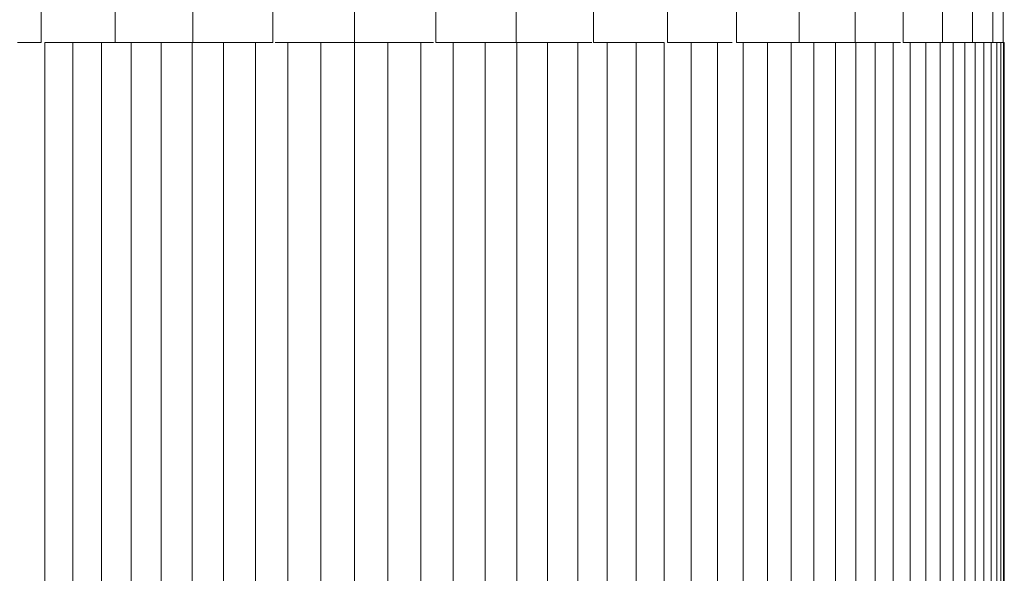
# Model space of a CAD drawing. Units: inches. Extents: x 17 to 7275, y 6 to 5139.
# Drawn here: x 3830 to 3917, y 3385 to 3433 of the extents above; entities that cross this region are included whole.
import ezdxf

# ---------------------------------------------------------------- set-up
doc = ezdxf.new("R2010")
doc.units = ezdxf.units.IN
doc.header["$MEASUREMENT"] = 0

# ---------------------------------------------------------------- blocks, each defined once
blk = doc.blocks.new('4009_DWG-628036-North')
at = {"lineweight": 9}
for p, q in [((-16428.319, 903), (-16428.319, 900)), ((-16421.842, 903), (-16421.842, 900)), ((-16415.035, 903), (-16415.035, 900)), ((-16408.003, 903), (-16408.003, 900)), ((-16400.859, 903), (-16400.859, 900)), ((-16393.715, 903), (-16393.715, 900)), ((-16386.684, 903), (-16386.684, 900)), ((-16379.876, 903), (-16379.876, 900)), ((-16373.399, 903), (-16373.399, 900)), ((-16367.355, 903), (-16367.355, 900)), ((-16361.84, 903), (-16361.84, 900)), ((-16356.94, 903), (-16356.94, 900)), ((-16352.733, 903), (-16352.733, 900)), ((-16349.284, 903), (-16349.284, 900)), ((-16346.649, 903), (-16346.649, 900)), ((-16344.869, 903), (-16344.869, 900)), ((-16343.972, 903), (-16343.972, 900)), ((-16343.972, 903), (-16343.972, 900)), ((-16430.403, 900), (-16428.319, 900)), ((-16428.016, 900), (-16425.559, 900)), ((-16428.016, 900), (-16428.016, 0)), ((-16425.559, 900), (-16423.034, 900)), ((-16425.559, 900), (-16425.559, 0)), ((-16423.034, 900), (-16421.851, 900)), ((-16423.034, 900), (-16423.034, 0)), ((-16421.851, 900), (-16421.842, 900)), ((-16421.842, 900), (-16420.446, 900)), ((-16420.446, 900), (-16417.799, 900)), ((-16420.446, 900), (-16420.446, 0)), ((-16417.799, 900), (-16415.095, 900)), ((-16417.799, 900), (-16417.799, 0)), ((-16415.095, 900), (-16415.095, 0)), ((-16415.035, 900), (-16412.339, 900)), ((-16412.339, 900), (-16409.533, 900)), ((-16412.339, 900), (-16412.339, 0)), ((-16409.533, 900), (-16408.003, 900)), ((-16409.533, 900), (-16409.533, 0)), ((-16407.796, 900), (-16406.683, 900)), ((-16406.683, 900), (-16403.79, 900)), ((-16406.683, 900), (-16406.683, 0)), ((-16403.79, 900), (-16400.859, 900)), ((-16403.79, 900), (-16403.79, 0)), ((-16400.859, 900), (-16397.929, 900)), ((-16400.859, 900), (-16400.859, 0)), ((-16397.929, 900), (-16395.036, 900)), ((-16397.929, 900), (-16397.929, 0)), ((-16395.036, 900), (-16393.922, 900)), ((-16395.036, 900), (-16395.036, 0)), ((-16393.715, 900), (-16392.185, 900)), ((-16392.185, 900), (-16389.38, 900)), ((-16392.185, 900), (-16392.185, 0)), ((-16389.38, 900), (-16386.684, 900)), ((-16389.38, 900), (-16389.38, 0)), ((-16386.684, 900), (-16386.585, 900)), ((-16386.624, 900), (-16383.92, 900)), ((-16386.624, 900), (-16386.624, 0)), ((-16383.92, 900), (-16381.272, 900)), ((-16383.92, 900), (-16383.92, 0)), ((-16381.272, 900), (-16380.021, 900)), ((-16381.272, 900), (-16381.272, 0)), ((-16379.876, 900), (-16378.684, 900)), ((-16378.684, 900), (-16376.16, 900)), ((-16378.684, 900), (-16378.684, 0)), ((-16376.16, 900), (-16373.702, 900)), ((-16376.16, 900), (-16376.16, 0)), ((-16373.702, 900), (-16373.702, 0)), ((-16373.399, 900), (-16371.315, 900)), ((-16371.315, 900), (-16369.002, 900)), ((-16371.315, 900), (-16371.315, 0)), ((-16369.002, 900), (-16367.717, 900)), ((-16369.002, 900), (-16369.002, 0)), ((-16367.355, 900), (-16366.767, 900)), ((-16366.767, 900), (-16364.614, 900)), ((-16366.767, 900), (-16366.767, 0)), ((-16364.614, 900), (-16362.545, 900)), ((-16364.614, 900), (-16364.614, 0)), ((-16362.545, 900), (-16361.84, 900)), ((-16362.545, 900), (-16362.545, 0)), ((-16361.84, 900), (-16360.565, 900)), ((-16360.565, 900), (-16358.677, 900)), ((-16360.565, 900), (-16360.565, 0)), ((-16358.677, 900), (-16356.94, 900)), ((-16358.677, 900), (-16358.677, 0)), ((-16356.884, 900), (-16355.192, 900)), ((-16356.884, 900), (-16356.884, 0)), ((-16355.192, 900), (-16353.601, 900)), ((-16355.192, 900), (-16355.192, 0)), ((-16353.601, 900), (-16352.952, 900)), ((-16353.601, 900), (-16353.601, 0)), ((-16352.733, 900), (-16349.284, 900)), ((-16352.733, 900), (-16352.118, 900)), ((-16352.118, 900), (-16350.745, 900)), ((-16352.118, 900), (-16352.118, 0)), ((-16350.745, 900), (-16349.485, 900)), ((-16350.745, 900), (-16350.745, 0)), ((-16349.485, 900), (-16348.343, 900)), ((-16349.485, 900), (-16349.485, 0)), ((-16349.284, 900), (-16346.649, 900)), ((-16348.343, 900), (-16347.321, 900)), ((-16348.343, 900), (-16348.343, 0)), ((-16347.321, 900), (-16346.424, 900)), ((-16347.321, 900), (-16347.321, 0)), ((-16346.649, 900), (-16344.869, 900)), ((-16346.424, 900), (-16345.655, 900)), ((-16346.424, 900), (-16346.424, 0)), ((-16345.655, 900), (-16345.018, 900)), ((-16345.655, 900), (-16345.655, 0)), ((-16345.018, 900), (-16344.517, 900)), ((-16345.018, 900), (-16345.018, 0)), ((-16344.869, 900), (-16343.972, 900)), ((-16344.517, 900), (-16344.154, 900)), ((-16344.517, 900), (-16344.517, 0)), ((-16343.933, 900), (-16344.154, 900)), ((-16344.154, 900), (-16343.933, 900)), ((-16344.154, 900), (-16344.154, 0)), ((-16343.933, 900), (-16343.859, 900)), ((-16343.859, 900), (-16343.933, 900)), ((-16343.933, 900), (-16343.933, 0)), ((-16343.859, 900), (-16343.859, 0))]:
    blk.add_line(p, q, dxfattribs=at)

msp = doc.modelspace()

# ---------------------------------------------------------------- block references
at = {"lineweight": 9}
msp.add_blockref('4009_DWG-628036-North', (20260.442, 2531.392), dxfattribs=at)

doc.saveas('drawing.dxf')
